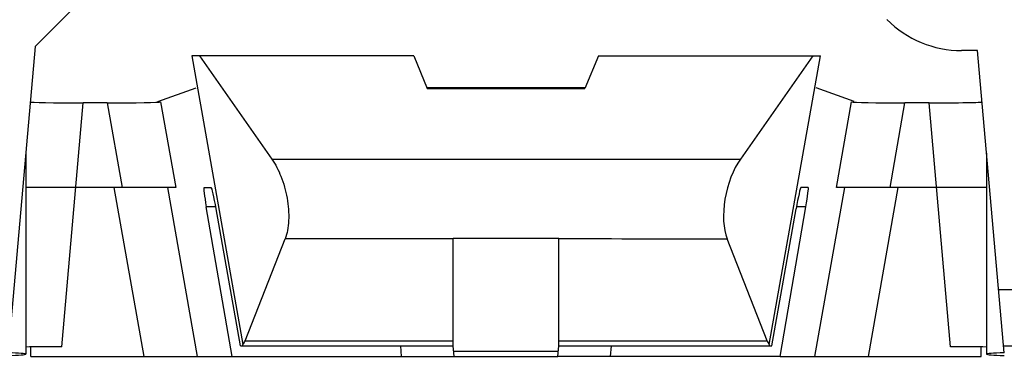
# Model space of a CAD drawing. Units: millimetres. Extents: x -114 to 142, y -36 to 59.
# Drawn here: x 73 to 82, y 22 to 26 of the extents above; entities that cross this region are included whole.
import ezdxf

# ---------------------------------------------------------------- set-up
doc = ezdxf.new("R2010")
doc.units = ezdxf.units.MM
doc.header["$LTSCALE"] = 16.335
doc.layers.get('0').update_dxf_attribs({"linetype": 'CONTINUOUS'})
for name, color, linetype in [('ASSI', 7, 'CONTINUOUS'), ('DRAFT', 7, 'CONTINUOUS'), ('RACCORDO', 7, 'CONTINUOUS'), ('SMUSSO', 7, 'CONTINUOUS')]:
    doc.layers.add(name, color=color, linetype=linetype)
doc.styles.get("Standard").update_dxf_attribs({"font": 'txt', "width": 0.8})
doc.dimstyles.new('DIMSTYLE_1', dxfattribs={"dimtxt": 3, "dimasz": 3, "dimexe": 1.5, "dimexo": 0.5, "dimgap": 0.75, "dimtad": 1, "dimtxsty": 'STANDARD', "dimblk": '_FILLED', "dimblk1": '_FILLED', "dimblk2": '_FILLED', "dimcen": 0.09, "dimazin": 2, "dimtfac": 1, "dimtofl": 0, "dimtmove": 0, "dimatfit": 3, "dimldrblk": '_FILLED', "dimfxl": 1, "dimtolj": 1, "dimarcsym": 0})

# ---------------------------------------------------------------- blocks, each defined once
blk = doc.blocks.new('_FILLED')
at = {"color": 0, "linetype": 'BYBLOCK'}
blk.add_solid([(0, 0), (-1, 0.3167), (-1, -0.3167)], dxfattribs=at)
blk = doc.blocks.new('*D1')
at = {"color": 7, "linetype": 'CONTINUOUS'}
for p, q in [((-66.387, 25.5), (-66.387, 48)), ((130.613, 25.5), (130.613, 48)), ((-66.387, 46.5), (32.113, 46.5)), ((130.613, 46.5), (32.113, 46.5))]:
    blk.add_line(p, q, dxfattribs=at)
at = {"color": 7, "linetype": 'CONTINUOUS', "xscale": 3, "yscale": 3, "zscale": 3, "rotation": 180}
blk.add_blockref('_FILLED', (-66.387, 46.5), dxfattribs=at)
at = {"color": 7, "linetype": 'CONTINUOUS', "xscale": 3, "yscale": 3, "zscale": 3}
blk.add_blockref('_FILLED', (130.613, 46.5), dxfattribs=at)

msp = doc.modelspace()

# ---------------------------------------------------------------- linework, layer by layer
at = {"color": 250, "linetype": 'CONTINUOUS'}
for p, q in [((72.9042, 22.5908), (73.1066, 24.904)), ((73.3352, 24.904), (73.4772, 24.1)), ((73.8408, 24.9123), (73.9843, 24.1)), ((80.2418, 24.1), (80.3853, 24.9123)), ((80.7489, 24.1), (80.8909, 24.904)), ((81.3219, 22.5908), (81.1195, 24.904)), ((73.3986, 24.1), (73.6811, 22.5)), ((73.9056, 24.1), (74.1882, 22.5)), ((80.0379, 22.5), (80.3205, 24.1)), ((80.545, 22.5), (80.8275, 24.1))]:
    msp.add_line(p, q, dxfattribs=at)
at = {"color": 7, "linetype": 'CONTINUOUS'}
for p, q in [((73.3352, 24.904), (73.1066, 24.904)), ((81.1195, 24.904), (80.8909, 24.904)), ((73.9843, 24.1), (72.563, 24.1)), ((81.663, 24.1), (80.2418, 24.1)), ((72.613, 22.5), (72.613, 22.5908)), ((81.613, 22.5), (81.613, 22.5908)), ((72.613, 22.5), (74.5176, 22.5)), ((79.7085, 22.5), (81.613, 22.5))]:
    msp.add_line(p, q, dxfattribs=at)
for centre, major_axis, ratio, start_param, end_param in [((73.1073, 24.9127), (0.5019, 0), 0.017389, 3.140071, 4.710867), ((73.3337, 24.9127), (0.5077, 0), 0.017189, 4.715425, 6.234658), ((80.8924, 24.9127), (0.5077, 0), 0.017189, 3.19012, 4.709353), ((81.1188, 24.9127), (0.5019, 0), 0.017389, -1.569275, 0.001522), ((72.9034, 22.582), (0.5019, 0), 0.017389, 7.85246, 8.599321), ((81.3227, 22.582), (0.5019, 0), 0.017389, 7.108642, 7.855503), ((72.063, 22.521), (0.5, 0), 0.034921, 5.438462, 7.121798), ((82.163, 22.521), (0.5, 0), 0.034921, 2.30298, 3.986316)]:
    msp.add_ellipse(centre, major_axis=major_axis, ratio=ratio, start_param=start_param, end_param=end_param, dxfattribs=at)
at = {"layer": 'ASSI', "color": 7, "linetype": 'CONTINUOUS'}
for p, q in [((76.2388, 25.35), (74.137, 25.35)), ((74.137, 25.35), (74.6202, 22.6135)), ((74.208, 25.35), (74.8946, 24.3713)), ((76.2388, 25.35), (76.3666, 25.0414)), ((77.9873, 25.35), (77.8595, 25.0414)), ((77.9873, 25.35), (80.0891, 25.35)), ((80.0181, 25.35), (79.3315, 24.3713)), ((79.6059, 22.6135), (80.0891, 25.35)), ((76.363, 25.05), (77.863, 25.05)), ((76.3666, 25.0414), (77.8595, 25.0414)), ((72.563, 24.4279), (72.563, 22.521)), ((81.663, 24.4279), (81.663, 22.521)), ((74.252, 24.1), (74.321, 24.1)), ((79.9741, 24.1), (79.9051, 24.1)), ((74.5176, 22.5), (74.2738, 23.9174)), ((74.5963, 22.6), (74.3668, 23.9)), ((79.6297, 22.6), (79.8593, 23.9)), ((79.7085, 22.5), (79.9523, 23.9174)), ((74.6407, 22.6463), (75.0209, 23.6158)), ((76.613, 23.6158), (75.0209, 23.6158)), ((77.613, 23.6181), (76.613, 23.6181)), ((76.613, 22.6), (76.613, 23.6181)), ((77.613, 22.6), (77.613, 23.6181)), ((79.5854, 22.6463), (79.2052, 23.6158)), ((74.5963, 22.6), (76.613, 22.6)), ((76.6218, 22.5), (76.613, 22.6)), ((77.6043, 22.5), (77.613, 22.6)), ((77.613, 22.6), (79.6297, 22.6)), ((74.5176, 22.5), (77.6043, 22.5)), ((79.7085, 22.5), (77.6058, 22.5))]:
    msp.add_line(p, q, dxfattribs=at)
at = {"layer": 'ASSI', "color": 250, "linetype": 'CONTINUOUS'}
for p, q in [((74.8946, 24.3713), (79.3315, 24.3713)), ((74.3668, 23.9174), (74.2738, 23.9174)), ((79.9523, 23.9174), (79.8593, 23.9174)), ((74.6407, 22.6463), (76.613, 22.6463)), ((76.1237, 22.5), (76.115, 22.6)), ((77.613, 22.6463), (79.5854, 22.6463)), ((78.1024, 22.5), (78.1111, 22.6)), ((77.6084, 22.5473), (76.6177, 22.5473))]:
    msp.add_line(p, q, dxfattribs=at)
msp.add_arc((78.7983, 544.6389), 521.0233, 269.869662, 270.044751, dxfattribs=at)
at = {"layer": 'ASSI', "color": 7, "linetype": 'CONTINUOUS'}
for centre, major_axis, ratio, start_param, end_param in [((79.4246, 24), (0.112, 0.4974), 0.455419, 0.83616, 2.549432), ((74.2873, 23.9), (-0.0354, 0.2), 0.050819, -0.008997, 1.474533), ((74.3563, 23.9), (-0.0354, 0.2), 0.050819, -1.579793, -0.008997), ((79.8698, 23.9), (0.0354, 0.2), 0.050819, 0.008997, 1.579793), ((79.9388, 23.9), (0.0354, 0.2), 0.050819, -1.474533, 0.008997), ((74.5834, 22.8), (-0.0354, 0.2), 0.050819, -3.150589, -2.780377), ((74.553, 22.8), (-0.0448, 0.199), 0.455419, 3.409641, 3.733749), ((79.6731, 22.8), (0.0448, 0.199), 0.455419, -3.733753, -3.409643), ((79.6426, 22.8), (0.0354, 0.2), 0.050819, -3.502811, -3.132596)]:
    msp.add_ellipse(centre, major_axis=major_axis, ratio=ratio, start_param=start_param, end_param=end_param, dxfattribs=at)
msp.add_open_spline([(74.8946, 24.3713), (74.9299, 24.3209), (74.99, 24.2004), (75.0446, 24.0025), (75.0593, 23.8271), (75.0458, 23.6977), (75.0307, 23.6408), (75.0209, 23.6157)], degree=3, knots=[0, 0, 0, 0, 0.233938, 0.506411, 0.77779, 0.897427, 1, 1, 1, 1], dxfattribs=at)
at = {"layer": 'DRAFT', "color": 7, "linetype": 'CONTINUOUS'}
for p, q in [((74.513, 27.3), (72.6514, 25.4384)), ((73.8151, 24.9173), (74.1778, 25.0457)), ((80.411, 24.9173), (80.0483, 25.0457))]:
    msp.add_line(p, q, dxfattribs=at)
at = {"layer": 'RACCORDO', "color": 7, "linetype": 'CONTINUOUS'}
for p, q in [((81.5781, 25.4), (81.4275, 25.4)), ((81.7764, 23.1327), (83.9333, 23.1327))]:
    msp.add_line(p, q, dxfattribs=at)
msp.add_ellipse((81.4275, 26.4), major_axis=(1.0003, 0), ratio=0.999695, start_param=-2.356347, end_param=-1.570796, dxfattribs=at)
at = {"layer": 'SMUSSO', "color": 7, "linetype": 'CONTINUOUS'}
for p, q in [((72.6514, 25.4384), (72.3973, 22.5339)), ((81.8288, 22.5339), (81.5781, 25.4)), ((81.823, 22.6005), (84.2442, 22.6005))]:
    msp.add_line(p, q, dxfattribs=at)

# ---------------------------------------------------------------- dimensions: what is measured, and where the dimension line sits
at = {"color": 7, "linetype": 'CONTINUOUS'}
dim = msp.add_linear_dim(base=(-66.387, 46.5), p1=(130.613, 25), p2=(-66.387, 25), angle=180, dimstyle='DIMSTYLE_1', dxfattribs=at)
dim.commit()
dim.dimension.update_dxf_attribs({"geometry": '*D1', "text_midpoint": (28.8988, 46.5), "dimtype": 160})

doc.saveas('drawing.dxf')
